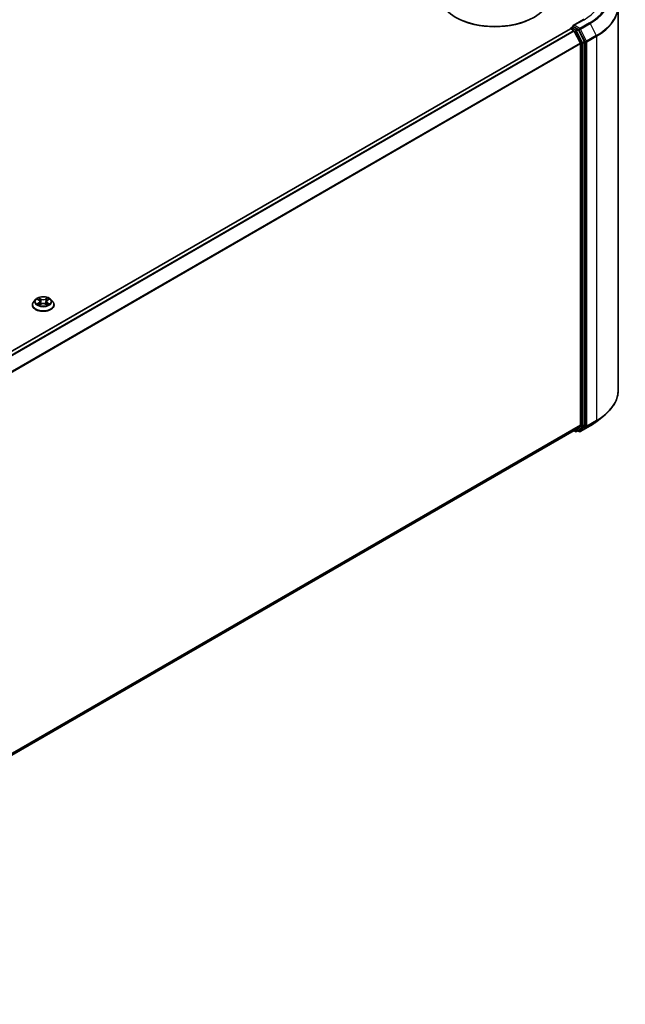
# Model space of a CAD drawing. Units: millimetres. Extents: x 0 to 10030, y 0 to 1826.
# Drawn here: x 418 to 480, y 322 to 424 of the extents above; entities that cross this region are included whole.
import ezdxf

# ---------------------------------------------------------------- set-up
doc = ezdxf.new("R2010")
doc.units = ezdxf.units.MM
doc.header["$LTSCALE"] = 2.5
doc.layers.add('Visible (ISO)', color=7, linetype='Continuous', lineweight=35)
doc.layers.add('Visible Narrow (ISO)', color=7, linetype='Continuous', lineweight=25)

msp = doc.modelspace()

# ---------------------------------------------------------------- linework, layer by layer
at = {"layer": 'Visible (ISO)'}
for p, q in [((479.6358, 425.3835), (479.6358, 385.726)), ((476.0469, 423.9631), (474.9829, 423.3488)), ((474.687, 423.021), (371.3711, 363.3715)), ((474.7109, 423.0263), (474.7109, 423.031)), ((474.7447, 423.0153), (475.0329, 422.8489)), ((474.7686, 423.1309), (474.9626, 423.2429)), ((475.4678, 422.9746), (475.0167, 423.2351)), ((476.14, 421.708), (475.5305, 422.9046)), ((475.0956, 422.7788), (475.7321, 421.5293)), ((475.751, 421.4581), (475.751, 382.1146)), ((476.1589, 382.093), (476.1589, 421.6367)), ((419.1549, 394.5164), (419.1549, 394.5292)), ((419.4815, 395.0689), (419.2908, 394.8561)), ((419.6684, 395.0923), (419.8322, 394.9944)), ((419.8622, 394.5092), (420.0327, 394.6043)), ((419.933, 394.8599), (419.9645, 394.5663)), ((420.5079, 394.6043), (420.6784, 394.5092)), ((420.6076, 394.8599), (420.5761, 394.5663)), ((420.7084, 394.9944), (420.8722, 395.0923)), ((420.8722, 395.0923), (420.8722, 395.0924)), ((421.0591, 395.0689), (421.2499, 394.8561)), ((421.3857, 394.5164), (421.3857, 394.5292)), ((477.4096, 382.4821), (478.1369, 383.0579)), ((475.0906, 381.5473), (372.4928, 322.3125)), ((475.0601, 381.5297), (475.2197, 381.4375)), ((475.7321, 382.0652), (475.0956, 381.5507)), ((475.3351, 381.4375), (475.5255, 381.5474)), ((475.6007, 381.4374), (475.4678, 381.5141)), ((475.5305, 381.5509), (476.14, 382.0436)), ((475.7161, 381.4374), (476.7224, 382.0183))]:
    msp.add_line(p, q, dxfattribs=at)
for centre, start, end in [((474.8263, 423.031), 120, 180), ((475.2774, 381.5374), 240, 300), ((475.6584, 381.5373), 240, 300)]:
    msp.add_arc(centre, 0.1154, start, end, dxfattribs=at)
for centre, major_axis, start_param, end_param in [((466.885, 426.5796), (5.7692, 0), 3.14159265, 6.28318531), ((466.885, 426.5168), (5.6923, 0), 3.92699082, 5.49778714), ((474.7447, 422.921), (-0.0577, 0.0999), 5.49778714, 6.28318531), ((475.0983, 423.2822), (-0.1632, 0), 4.71238898, 6.28318531), ((475.0167, 423.3293), (-0.0577, -0.0999), 5.49778714, 6.12363721), ((475.0329, 422.7547), (0.0577, -0.0999), 1.48013644, 2.35619449), ((475.4678, 422.8804), (0.0577, -0.0999), 1.48013644, 2.35619449), ((475.6694, 421.5052), (0.0577, -0.0999), 0.78539816, 1.48013644), ((476.0774, 421.6838), (0.0577, -0.0999), 0.78539816, 1.48013644), ((475.0329, 381.6472), (0.0577, -0.0999), 0, 0.09065989), ((475.4678, 381.6474), (0.0577, -0.0999), 0, 0.09065989), ((475.6694, 382.1617), (0.0577, -0.0999), 0.09065989, 0.78539816), ((476.0774, 382.1401), (0.0577, -0.0999), 0.09065989, 0.78539816)]:
    msp.add_ellipse(centre, major_axis=major_axis, ratio=0.57735027, start_param=start_param, end_param=end_param, dxfattribs=at)
for points, knots in [([(474.9626, 423.2429), (474.9675, 423.2457), (474.9758, 423.2472), (474.9953, 423.2449), (475.0064, 423.241), (475.0167, 423.2351)], [0.038953354, 0.038953354, 0.038953354, 0.038953354, 0.0503345484, 0.0503345484, 0.0617157428, 0.0617157428, 0.0617157428, 0.0617157428]), ([(419.2908, 394.8561), (419.2736, 394.8369), (419.2578, 394.8171), (419.2294, 394.7762), (419.2167, 394.7552), (419.1947, 394.712), (419.1853, 394.6899), (419.1703, 394.6449), (419.1645, 394.622), (419.1569, 394.5758), (419.1549, 394.5525), (419.1549, 394.5292)], [0.307831551, 0.307831551, 0.307831551, 0.307831551, 0.403344874, 0.403344874, 0.498858196, 0.498858196, 0.594371519, 0.594371519, 0.689884841, 0.689884841, 0.785398163, 0.785398163, 0.785398163, 0.785398163]), ([(419.1549, 394.5164), (419.1549, 394.4476), (419.173, 394.379), (419.2434, 394.2476), (419.2968, 394.1851), (419.4348, 394.0716), (419.5205, 394.0212), (419.7143, 393.9389), (419.8225, 393.9071), (420.05, 393.8652), (420.1693, 393.8551), (420.407, 393.8574), (420.5255, 393.8697), (420.7503, 393.9157), (420.8565, 393.9494), (421.0461, 394.0353), (421.1294, 394.0876), (421.2639, 394.2062), (421.3153, 394.2726), (421.3726, 394.3992), (421.3857, 394.4577), (421.3857, 394.5164)], [0.78539816, 0.78539816, 0.78539816, 0.78539816, 1.08510874, 1.08510874, 1.39751972, 1.39751972, 1.72201276, 1.72201276, 2.0477407, 2.0477407, 2.37249118, 2.37249118, 2.69684603, 2.69684603, 3.02168013, 3.02168013, 3.34747752, 3.34747752, 3.67139258, 3.67139258, 3.92699082, 3.92699082, 3.92699082, 3.92699082]), ([(421.0591, 395.0689), (421.0119, 395.1216), (420.952, 395.1678), (420.8105, 395.2473), (420.7281, 395.28), (420.5513, 395.3278), (420.457, 395.3429), (420.2657, 395.3545), (420.1688, 395.3511), (419.9813, 395.3262), (419.8908, 395.3046), (419.7244, 395.2446), (419.6486, 395.206), (419.5456, 395.1323), (419.5111, 395.1019), (419.4815, 395.0689)], [4.40455743, 4.40455743, 4.40455743, 4.40455743, 4.72557036, 4.72557036, 5.05999896, 5.05999896, 5.39307641, 5.39307641, 5.72438985, 5.72438985, 6.05612576, 6.05612576, 6.39010372, 6.39010372, 6.59101686, 6.59101686, 6.59101686, 6.59101686]), ([(419.7061, 395.0698), (419.6832, 395.0958), (419.6482, 395.1107), (419.6148, 395.118), (419.6144, 395.118), (419.614, 395.1181)], [0.0019022161, 0.0019022161, 0.0019022161, 0.0019022161, 0.0320559737, 0.0320559737, 0.0323943032, 0.0323943032, 0.0323943032, 0.0323943032]), ([(419.614, 395.1181), (419.6144, 395.118), (419.6147, 395.1179), (419.6181, 395.1166), (419.6212, 395.1153), (419.6243, 395.1141)], [-0.03239430317, -0.03239430317, -0.03239430317, -0.03239430317, -0.03205597372, -0.03205597372, -0.02897275834, -0.02897275834, -0.02897275834, -0.02897275834]), ([(419.6157, 394.6062), (419.6155, 394.6061), (419.6153, 394.606), (419.6147, 394.6058), (419.6144, 394.6057), (419.614, 394.6055)], [-0.000230599076, -0.000230599076, -0.000230599076, -0.000230599076, 0, 0, 0.000338329447, 0.000338329447, 0.000338329447, 0.000338329447]), ([(419.614, 394.6055), (419.6144, 394.6056), (419.6148, 394.6057), (419.6154, 394.6058), (419.6157, 394.6059), (419.6159, 394.6059)], [-0.000338329447, -0.000338329447, -0.000338329447, -0.000338329447, 0, 0, 0.000241517914, 0.000241517914, 0.000241517914, 0.000241517914]), ([(419.7427, 394.5915), (419.7497, 394.5857), (419.7572, 394.5799), (419.7734, 394.5684), (419.782, 394.5626), (419.8003, 394.5512), (419.8101, 394.5455), (419.8305, 394.5345), (419.8412, 394.5291), (419.8589, 394.5208), (419.8656, 394.5178), (419.8724, 394.5149)], [1.393323954, 1.393323954, 1.393323954, 1.393323954, 1.463469385, 1.463469385, 1.533614815, 1.533614815, 1.603760246, 1.603760246, 1.673905677, 1.673905677, 1.71478324, 1.71478324, 1.71478324, 1.71478324]), ([(419.8275, 395.2397), (419.8274, 395.2399), (419.8272, 395.24), (419.8268, 395.2403), (419.8266, 395.2405), (419.8264, 395.2407)], [-0.000230599076, -0.000230599076, -0.000230599076, -0.000230599076, 0, 0, 0.000338329447, 0.000338329447, 0.000338329447, 0.000338329447]), ([(419.8264, 395.2407), (419.8265, 395.2405), (419.8267, 395.2403), (419.8269, 395.2399), (419.827, 395.2398), (419.8271, 395.2396)], [-0.000338329447, -0.000338329447, -0.000338329447, -0.000338329447, 0, 0, 0.000241517914, 0.000241517914, 0.000241517914, 0.000241517914]), ([(419.869, 394.513), (419.8503, 394.5141), (419.8389, 394.5022), (419.8267, 394.4833), (419.8265, 394.4831), (419.8264, 394.4829)], [0.0024310368, 0.0024310368, 0.0024310368, 0.0024310368, 0.0320559737, 0.0320559737, 0.0323943032, 0.0323943032, 0.0323943032, 0.0323943032]), ([(419.8264, 394.4829), (419.8266, 394.4831), (419.8268, 394.4833), (419.8291, 394.4853), (419.8311, 394.487), (419.8331, 394.4887)], [-0.03239430317, -0.03239430317, -0.03239430317, -0.03239430317, -0.03205597372, -0.03205597372, -0.02897275834, -0.02897275834, -0.02897275834, -0.02897275834]), ([(419.933, 394.8599), (419.9319, 394.8704), (419.9295, 394.8807), (419.9223, 394.901), (419.9175, 394.9108), (419.9057, 394.9298), (419.8987, 394.9389), (419.8828, 394.9563), (419.8739, 394.9646), (419.8543, 394.9802), (419.8436, 394.9876), (419.8322, 394.9944)], [3.988894173, 3.988894173, 3.988894173, 3.988894173, 4.130102476, 4.130102476, 4.271310779, 4.271310779, 4.412519082, 4.412519082, 4.553727385, 4.553727385, 4.694935688, 4.694935688, 4.694935688, 4.694935688]), ([(420.5079, 394.6043), (420.4822, 394.6186), (420.4531, 394.6304), (420.3903, 394.6484), (420.3567, 394.6546), (420.2879, 394.6607), (420.2527, 394.6607), (420.1839, 394.6546), (420.1503, 394.6484), (420.0875, 394.6304), (420.0584, 394.6186), (420.0327, 394.6043)], [4.72984227, 4.72984227, 4.72984227, 4.72984227, 5.03702022, 5.03702022, 5.34419817, 5.34419817, 5.65137612, 5.65137612, 5.95855407, 5.95855407, 6.26573201, 6.26573201, 6.26573201, 6.26573201]), ([(420.7084, 394.9944), (420.697, 394.9876), (420.6863, 394.9802), (420.6668, 394.9646), (420.6578, 394.9563), (420.6419, 394.9389), (420.6349, 394.9298), (420.6232, 394.9108), (420.6183, 394.901), (420.6111, 394.8807), (420.6087, 394.8704), (420.6076, 394.8599)], [0.017453293, 0.017453293, 0.017453293, 0.017453293, 0.158661596, 0.158661596, 0.299869899, 0.299869899, 0.441078202, 0.441078202, 0.582286505, 0.582286505, 0.723494808, 0.723494808, 0.723494808, 0.723494808]), ([(420.6669, 395.1591), (420.6885, 395.1889), (420.7008, 395.2197), (420.714, 395.2403), (420.7141, 395.2405), (420.7142, 395.2407)], [0, 0, 0, 0, 0.0320559737, 0.0320559737, 0.0323943032, 0.0323943032, 0.0323943032, 0.0323943032]), ([(420.6683, 394.5149), (420.6751, 394.5178), (420.6818, 394.5208), (420.6994, 394.5291), (420.7102, 394.5345), (420.7306, 394.5455), (420.7403, 394.5512), (420.7586, 394.5626), (420.7673, 394.5684), (420.7834, 394.5799), (420.7909, 394.5857), (420.7979, 394.5915)], [2.99760574, 2.99760574, 2.99760574, 2.99760574, 3.038483303, 3.038483303, 3.108628734, 3.108628734, 3.178774165, 3.178774165, 3.248919596, 3.248919596, 3.319065027, 3.319065027, 3.319065027, 3.319065027]), ([(420.7142, 395.2407), (420.714, 395.2405), (420.7138, 395.2403), (420.7116, 395.2384), (420.7095, 395.2365), (420.7075, 395.2346)], [-0.03239430317, -0.03239430317, -0.03239430317, -0.03239430317, -0.03205597372, -0.03205597372, -0.02897275834, -0.02897275834, -0.02897275834, -0.02897275834]), ([(420.7131, 394.4839), (420.7133, 394.4838), (420.7134, 394.4836), (420.7138, 394.4833), (420.714, 394.4831), (420.7142, 394.4829)], [-0.000230599076, -0.000230599076, -0.000230599076, -0.000230599076, 0, 0, 0.000338329447, 0.000338329447, 0.000338329447, 0.000338329447]), ([(420.7142, 394.4829), (420.7141, 394.4831), (420.714, 394.4833), (420.7137, 394.4837), (420.7136, 394.4839), (420.7135, 394.484)], [-0.000338329447, -0.000338329447, -0.000338329447, -0.000338329447, 0, 0, 0.000241517914, 0.000241517914, 0.000241517914, 0.000241517914]), ([(420.8304, 394.6068), (420.853, 394.6111), (420.8903, 394.6132), (420.9259, 394.6057), (420.9262, 394.6056), (420.9266, 394.6055)], [0, 0, 0, 0, 0.0320559737, 0.0320559737, 0.0323943032, 0.0323943032, 0.0323943032, 0.0323943032]), ([(420.9266, 394.6055), (420.9263, 394.6057), (420.9259, 394.6058), (420.9225, 394.6071), (420.9194, 394.6082), (420.9163, 394.6092)], [-0.03239430317, -0.03239430317, -0.03239430317, -0.03239430317, -0.03205597372, -0.03205597372, -0.02897275834, -0.02897275834, -0.02897275834, -0.02897275834]), ([(420.9266, 395.1181), (420.9262, 395.118), (420.9259, 395.118), (420.9252, 395.1178), (420.925, 395.1178), (420.9247, 395.1177)], [-0.000338329447, -0.000338329447, -0.000338329447, -0.000338329447, 0, 0, 0.000241517914, 0.000241517914, 0.000241517914, 0.000241517914]), ([(420.9249, 395.1175), (420.9251, 395.1176), (420.9254, 395.1176), (420.9259, 395.1179), (420.9263, 395.118), (420.9266, 395.1181)], [-0.000230599076, -0.000230599076, -0.000230599076, -0.000230599076, 0, 0, 0.000338329447, 0.000338329447, 0.000338329447, 0.000338329447]), ([(421.3857, 394.5292), (421.3857, 394.5525), (421.3838, 394.5758), (421.3761, 394.622), (421.3704, 394.6449), (421.3553, 394.6899), (421.346, 394.712), (421.3239, 394.7552), (421.3113, 394.7762), (421.2828, 394.8171), (421.2671, 394.8369), (421.2499, 394.8561)], [3.926990817, 3.926990817, 3.926990817, 3.926990817, 4.022504139, 4.022504139, 4.118017462, 4.118017462, 4.213530784, 4.213530784, 4.309044107, 4.309044107, 4.404557429, 4.404557429, 4.404557429, 4.404557429]), ([(479.6358, 385.726), (479.6358, 385.5339), (479.6148, 385.3417), (479.5313, 384.9612), (479.4688, 384.7728), (479.304, 384.4033), (479.2016, 384.2221), (478.9591, 383.8696), (478.819, 383.6984), (478.5036, 383.3683), (478.3283, 383.2094), (478.1369, 383.0579)], [2.35619449, 2.35619449, 2.35619449, 2.35619449, 2.482221939, 2.482221939, 2.608249389, 2.608249389, 2.734276838, 2.734276838, 2.860304287, 2.860304287, 2.986331736, 2.986331736, 2.986331736, 2.986331736]), ([(476.7224, 382.0183), (476.7721, 382.0471), (476.8211, 382.0763), (476.9176, 382.1355), (476.9651, 382.1656), (477.0584, 382.2266), (477.1043, 382.2576), (477.1943, 382.3203), (477.2386, 382.3521), (477.3253, 382.4165), (477.3679, 382.4491), (477.4096, 382.4821)], [3.141592654, 3.141592654, 3.141592654, 3.141592654, 3.172644837, 3.172644837, 3.203697021, 3.203697021, 3.234749204, 3.234749204, 3.265801387, 3.265801387, 3.296853571, 3.296853571, 3.296853571, 3.296853571])]:
    msp.add_open_spline(points, degree=3, knots=knots, dxfattribs=at)
for points in [[(419.6243, 395.1141), (419.6393, 395.108), (419.6543, 395.1007), (419.6684, 395.0923)], [(419.8331, 394.4887), (419.8426, 394.4966), (419.8522, 394.5036), (419.8622, 394.5092)], [(420.7075, 395.2346), (420.6885, 395.2169), (420.6691, 395.1949), (420.6474, 395.1738)], [(420.9163, 394.6092), (420.8872, 394.6193), (420.8577, 394.6255), (420.8355, 394.6298)]]:
    msp.add_open_spline(points, degree=3, dxfattribs=at)
at = {"layer": 'Visible Narrow (ISO)'}
for p, q in [((475.0983, 423.3764), (476.1046, 423.9574)), ((474.7447, 423.0153), (371.405, 363.352)), ((475.0329, 422.8489), (371.6931, 363.1856)), ((474.8263, 423.1252), (475.0167, 423.2351)), ((475.2774, 422.8647), (474.8263, 423.1252)), ((475.6584, 423.053), (475.0983, 423.3764)), ((475.4678, 422.9746), (475.2774, 422.8647)), ((475.3401, 422.7946), (475.5305, 422.9046)), ((475.4678, 422.9746), (475.5768, 422.9117)), ((475.5768, 422.9117), (476.2133, 421.6622)), ((476.6647, 423.634), (475.6584, 423.053)), ((475.7211, 422.9829), (476.7273, 423.5639)), ((476.3576, 421.7334), (475.7211, 422.9829)), ((476.7273, 423.5639), (477.3639, 422.3144)), ((475.0956, 422.7788), (371.7851, 363.1325)), ((475.0937, 422.7824), (475.1958, 422.7234)), ((475.1958, 422.7234), (475.8054, 421.5268)), ((475.9497, 421.5981), (475.3401, 422.7946)), ((477.3639, 422.3144), (476.3576, 421.7334)), ((476.3765, 421.6622), (477.3828, 422.2432)), ((477.3828, 422.2432), (477.3828, 382.5857)), ((475.7321, 421.5293), (372.4599, 361.905)), ((475.751, 421.4581), (372.4895, 361.84)), ((475.8054, 421.5268), (475.8054, 381.983)), ((476.14, 421.708), (475.9497, 421.5981)), ((475.9686, 421.5268), (476.1589, 421.6367)), ((475.9686, 381.983), (475.9686, 421.5268)), ((476.2133, 421.6622), (476.2133, 382.0047)), ((476.3765, 382.0047), (476.3765, 421.6622)), ((419.614, 395.1181), (419.8223, 394.9936)), ((419.8223, 394.7301), (419.614, 394.6055)), ((419.7052, 394.6298), (419.8361, 394.708)), ((419.7746, 394.5677), (419.7609, 394.5898)), ((420.0421, 395.1205), (419.8264, 395.2407)), ((419.8264, 394.4829), (420.0421, 394.6032)), ((419.8361, 394.708), (419.8496, 394.5252)), ((419.8508, 394.5093), (419.8508, 394.5092)), ((419.8513, 394.5025), (419.8513, 394.5025)), ((419.8932, 395.1738), (420.0288, 395.0982)), ((420.0094, 394.8258), (419.9405, 395.0743)), ((420.0288, 395.0982), (420.0094, 394.8258)), ((420.7142, 395.2407), (420.4985, 395.1205)), ((420.4985, 394.6032), (420.7142, 394.4829)), ((420.5118, 395.0982), (420.6474, 395.1738)), ((420.5118, 395.0982), (420.5312, 394.8258)), ((420.6001, 395.0743), (420.5312, 394.8258)), ((420.6893, 394.5025), (420.6893, 394.5025)), ((420.6898, 394.5093), (420.6898, 394.5092)), ((420.7045, 394.708), (420.691, 394.5252)), ((420.7045, 394.708), (420.8355, 394.6298)), ((420.7183, 394.9936), (420.9266, 395.1181)), ((420.9266, 394.6055), (420.7183, 394.7301)), ((420.7798, 394.5898), (420.766, 394.5677)), ((476.3576, 381.9553), (477.3639, 382.5363)), ((477.3828, 382.5857), (476.3765, 382.0047)), ((476.7273, 382.0218), (477.3639, 382.5363)), ((475.751, 382.1146), (372.4928, 322.4985)), ((475.7321, 382.0652), (372.4928, 322.46)), ((475.0956, 381.5507), (372.4928, 322.313)), ((475.1958, 381.4903), (475.0937, 381.5493)), ((475.8054, 381.983), (475.1958, 381.4903)), ((475.3401, 381.4409), (475.9497, 381.9337)), ((475.5305, 381.5509), (475.3401, 381.4409)), ((475.5768, 381.4902), (475.5016, 381.5336)), ((476.2133, 382.0047), (475.5768, 381.4902)), ((476.7273, 382.0218), (475.7211, 381.4408)), ((475.7211, 381.4408), (476.3576, 381.9553)), ((475.9497, 381.9337), (476.14, 382.0436)), ((476.1589, 382.093), (475.9686, 381.983))]:
    msp.add_line(p, q, dxfattribs=at)
for centre, major_axis, ratio, start_param, end_param in [((471.9435, 426.3597), (6.6767, 0), 0.57735027, 5.49778714, 7.06858347), ((471.9435, 426.3597), (5.8846, 0), 0.57735027, 5.49778714, 7.06858347), ((471.9435, 426.3258), (6.7654, 0), 0.57735027, 5.49778714, 6.91332255), ((471.9435, 425.4438), (7.6656, 0), 0.57735027, 5.49778714, 6.91332255), ((471.9435, 425.3835), (7.6923, 0), 0.57735027, 5.49778714, 6.28318531), ((476.1046, 423.8632), (-0.0577, 0.0999), 0.57735027, 5.49778714, 6.28318531), ((474.8263, 423.031), (-0.1154, 0), 0.57735027, 0, 0.07012361), ((474.8263, 423.031), (0.0577, 0.0999), 0.57735027, 0.78539816, 2.06167901), ((474.8263, 423.031), (-0.0577, 0.0999), 0.57735027, 5.49778714, 6.28318531), ((475.2774, 422.7705), (0.0577, 0.0999), 0.57735027, 0.78539816, 2.35619449), ((475.2774, 422.7705), (-0.0577, 0.0999), 0.57735027, 4.62172909, 5.49778714), ((475.6584, 422.9588), (0.0577, 0.0999), 0.57735027, 0.78539816, 2.35619449), ((475.6584, 422.9588), (-0.1028, -0.0524), 0.07392213, 0.61742098, 2.18821731), ((475.6584, 422.9588), (-0.0577, 0.0999), 0.57735027, 4.62172909, 5.49778714), ((476.6647, 423.5398), (0.0577, -0.0999), 0.57735027, 1.48013644, 2.35619449), ((475.2774, 422.7705), (-0.1028, -0.0524), 0.07392213, 0.61742098, 2.18821731), ((477.3012, 422.2903), (-0.0577, 0.0999), 0.57735027, 3.92699082, 4.62172909), ((475.887, 421.5739), (0.1028, 0.0524), 0.07392213, 3.75901364, 5.32980996), ((475.887, 421.5739), (-0.1154, 0), 0.57735027, 0.78539816, 2.35619449), ((475.887, 421.5739), (-0.0577, 0.0999), 0.57735027, 3.92699082, 4.62172909), ((476.2949, 421.7093), (0.1028, 0.0524), 0.07392213, 3.75901364, 5.32980996), ((476.2949, 421.7093), (-0.1154, 0), 0.57735027, 0.78539816, 2.35619449), ((476.2949, 421.7093), (-0.0577, 0.0999), 0.57735027, 3.92699082, 4.62172909), ((420.2703, 394.5634), (-1.103, 0), 0.57735027, 5.8056187, 9.90234457), ((420.2703, 394.5292), (-1.1154, 0), 0.57735027, 0, 3.14159265), ((420.2703, 394.5164), (1.1154, 0), 0.57735027, 3.14159265, 6.28318531), ((420.2703, 394.8332), (-0.8881, 0), 0.57735027, 5.8056187, 9.90234457), ((420.2703, 394.8618), (-0.7923, 0), 0.57735027, 5.30710262, 5.68847167), ((420.2703, 394.8618), (0.7923, 0), 0.57735027, 3.7363063, 4.11767534), ((419.7189, 394.6234), (-0.0037, -0.0189), 0.77975364, 4.52690487, 5.92208704), ((419.6601, 394.4802), (0.0607, 0.1448), 0.71221962, 5.81360232, 6.4288582), ((419.7746, 394.5835), (-0.0163, -0.0101), 0.72973605, 5.16344533, 5.77548257), ((420.2703, 394.7746), (0.6201, 0), 0.57735027, 2.17629431, 2.42062218), ((419.8223, 394.9779), (0.0099, 0.0165), 0.58733849, 0, 0.79427846), ((419.586, 394.8618), (0.3285, 0), 0.57735027, 5.51524044, 7.05113018), ((419.8223, 394.7144), (0.0099, -0.0165), 0.58733849, 0.86378433, 2.3473142), ((419.586, 394.8475), (0.3477, 0), 0.57735027, 5.51524044, 6.34508866), ((419.8799, 395.1672), (-0.0157, -0.0111), 0.18497367, 1.04331702, 2.43849919), ((419.8292, 395.0872), (-0.0814, 0.1627), 0.54762693, 4.3686132, 4.98386908), ((419.9272, 395.0678), (-0.0185, -0.0051), 0.22291783, 3.85158054, 5.20700366), ((419.9961, 394.8192), (-0.0185, -0.0051), 0.22288452, 3.85157383, 5.20261978), ((420.0421, 395.1048), (-0.0094, -0.0168), 0.56718618, 3.91841516, 5.40194502), ((420.2703, 395.2426), (0.3477, 0), 0.57735027, 3.94444411, 5.48033385), ((420.0421, 394.5875), (-0.0094, 0.0168), 0.56718618, 5.5063628, 6.28318531), ((420.2703, 395.2569), (-0.3285, 0), 0.57735027, 0.80285146, 2.3387412), ((420.2703, 394.4667), (0.3285, 0), 0.57735027, 0.80285146, 2.3387412), ((420.4985, 395.1048), (0.0094, -0.0168), 0.56718618, 0.88124028, 2.36477015), ((420.4985, 394.5875), (0.0094, 0.0168), 0.56718618, 0, 0.7768225), ((420.5446, 394.8192), (-0.0185, 0.0051), 0.22288452, 4.22215818, 5.57320413), ((420.9546, 394.8618), (-0.3285, 0), 0.57735027, 5.51524044, 7.05113018), ((420.7115, 395.0872), (0.0814, 0.1627), 0.54762693, 1.29931623, 1.91457211), ((420.6134, 395.0678), (-0.0185, 0.0051), 0.22291783, 4.2177743, 5.57319742), ((420.9546, 394.8475), (-0.3477, 0), 0.57735027, 6.22128195, 7.05113018), ((420.2703, 394.7746), (0.6201, 0), 0.57735027, 0.72097047, 0.96529834), ((420.6608, 395.1672), (-0.0157, 0.0111), 0.18497367, 0.70309346, 2.09827563), ((420.7183, 394.7144), (-0.0099, -0.0165), 0.58733849, 3.93587111, 5.41940097), ((420.7183, 394.9779), (-0.0099, 0.0165), 0.58733849, 5.48890685, 6.28318531), ((420.2703, 394.8618), (-0.7923, 0), 0.57735027, 3.7363063, 4.11767534), ((420.2703, 394.8618), (0.7923, 0), 0.57735027, 5.30710262, 5.68847167), ((420.8805, 394.4802), (-0.0607, 0.1448), 0.71221962, 6.13751241, 6.75276829), ((420.766, 394.5835), (-0.0163, 0.0101), 0.72973605, 3.64929539, 4.26133263), ((420.8217, 394.6234), (0.0037, -0.0189), 0.77975364, 0.36109827, 1.75628044), ((471.9435, 385.726), (7.6923, 0), 0.57735027, 5.49778714, 6.28318531), ((471.9435, 384.7837), (-6.7654, 0), 0.57735027, 2.35619449, 2.51145541), ((471.9435, 385.6657), (7.6656, 0), 0.57735027, 5.49778714, 5.65304806), ((477.3012, 382.6328), (0.0577, -0.0999), 0.57735027, 0.09065989, 0.78539816), ((475.2774, 381.5374), (-0.0577, -0.0999), 0.57735027, 5.49778714, 6.28318531), ((475.2774, 381.5374), (0.0725, -0.0897), 0.8131434, 4.58504495, 6.15584128), ((475.2774, 381.5374), (0.0577, -0.0999), 0.57735027, 0, 0.09065989), ((475.6584, 381.5373), (0.0725, -0.0897), 0.8131434, 4.58504495, 6.15584128), ((475.6584, 381.5373), (-0.0577, -0.0999), 0.57735027, 5.49778714, 6.28318531), ((475.6584, 381.5373), (0.0577, -0.0999), 0.57735027, 0, 0.09065989), ((475.887, 382.0302), (0.1154, 0), 0.57735027, 3.92699082, 5.49778714), ((475.887, 382.0302), (0.0725, -0.0897), 0.8131434, 4.58504495, 6.15584128), ((475.887, 382.0302), (0.0577, -0.0999), 0.57735027, 0.09065989, 0.78539816), ((476.2949, 382.0518), (0.1154, 0), 0.57735027, 3.92699082, 5.49778714), ((476.2949, 382.0518), (0.0725, -0.0897), 0.8131434, 4.58504495, 6.15584128), ((476.2949, 382.0518), (0.0577, -0.0999), 0.57735027, 0.09065989, 0.78539816), ((476.6647, 382.1183), (0.0577, -0.0999), 0.57735027, 0, 0.09065989)]:
    msp.add_ellipse(centre, major_axis=major_axis, ratio=ratio, start_param=start_param, end_param=end_param, dxfattribs=at)
msp.add_ellipse((420.2703, 394.8618), major_axis=(-0.8236, 0), ratio=0.57735027, dxfattribs=at)
for points in [[(419.7052, 394.6298), (419.6808, 394.6251), (419.6476, 394.6181), (419.6157, 394.6062)], [(419.6159, 394.6059), (419.6508, 394.6131), (419.6878, 394.611), (419.7103, 394.6068)], [(419.7103, 394.6068), (419.7223, 394.6045), (419.7332, 394.5993), (419.7427, 394.5915)], [(419.8271, 395.2396), (419.8401, 395.2192), (419.8523, 395.1887), (419.8737, 395.1591)], [(419.8932, 395.1738), (419.8694, 395.197), (419.8484, 395.2212), (419.8275, 395.2397)], [(419.8737, 395.1591), (419.8933, 395.1321), (419.9086, 395.1007), (419.9174, 395.0689)], [(419.9174, 395.0689), (419.9404, 394.9861), (419.9633, 394.9033), (419.9863, 394.8205)], [(419.9863, 394.8205), (420.0057, 394.7506), (420.0283, 394.6821), (420.0553, 394.6158)], [(420.0736, 394.6238), (420.0485, 394.6894), (420.0275, 394.757), (420.0094, 394.8258)], [(420.5312, 394.8258), (420.5131, 394.757), (420.4921, 394.6894), (420.467, 394.6238)], [(420.4853, 394.6158), (420.5124, 394.6821), (420.5349, 394.7506), (420.5543, 394.8205)], [(420.5543, 394.8205), (420.5773, 394.9033), (420.6003, 394.9861), (420.6232, 395.0689)], [(420.6232, 395.0689), (420.6321, 395.1007), (420.6474, 395.1321), (420.6669, 395.1591)], [(420.7135, 394.484), (420.7016, 394.5024), (420.6902, 394.5141), (420.6716, 394.513)], [(420.6785, 394.5092), (420.6904, 394.5026), (420.7018, 394.4938), (420.7131, 394.4839)], [(420.7979, 394.5915), (420.8074, 394.5993), (420.8184, 394.6045), (420.8304, 394.6068)], [(420.9247, 395.1177), (420.8919, 395.1104), (420.8573, 395.0956), (420.8345, 395.0698)], [(420.8722, 395.0924), (420.889, 395.1024), (420.9072, 395.1107), (420.9249, 395.1175)]]:
    msp.add_open_spline(points, degree=3, dxfattribs=at)

doc.saveas('drawing.dxf')
